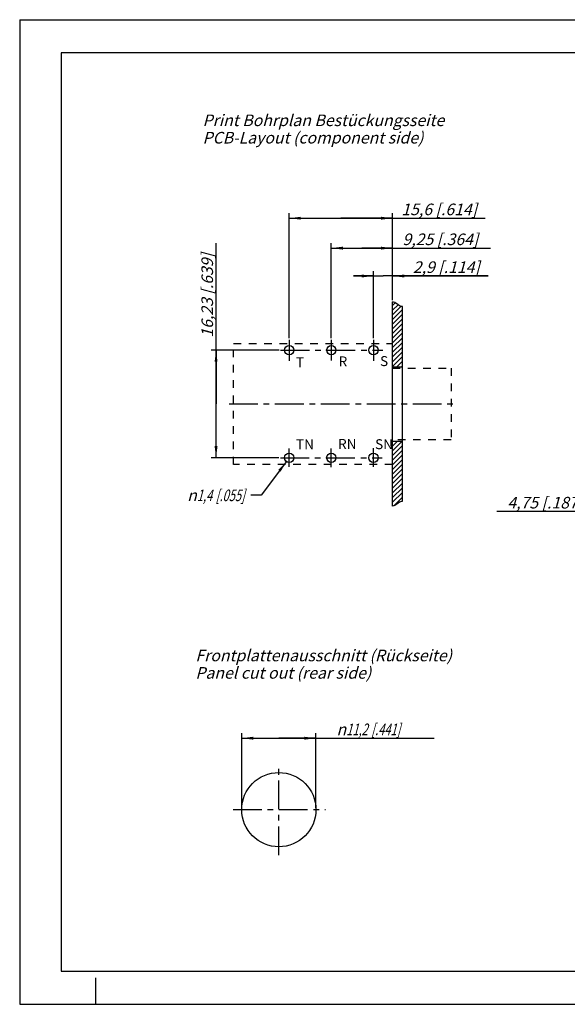
# Model space of a CAD drawing. Units: millimetres. Extents: x 0 to 420, y 0 to 297.
# Drawn here: x 0 to 165, y 0 to 297 of the extents above; entities that cross this region are included whole.
import ezdxf

# ---------------------------------------------------------------- set-up
doc = ezdxf.new("R2010")
doc.units = ezdxf.units.MM
doc.header["$LTSCALE"] = 23.1
for name, pattern in [('CENTER', [0.6, 0.375, -0.075, 0.075, -0.075]), ('DOT', [0.2, 0.1, -0.1]), ('HIDDEN', [0.2, 0.1, -0.1])]:
    doc.linetypes.add(name, pattern=pattern)
doc.layers.get('0').update_dxf_attribs({"linetype": 'CONTINUOUS'})
for name, color, linetype in [('DEFAULT_1', 7, 'CENTER'), ('DEFAULT_2', 8, 'HIDDEN'), ('ZEICHNUNGSBEMASSUNGEN', 7, 'CONTINUOUS'), ('ZEICHNUNGSBEMAßUNGEN', 7, 'CONTINUOUS')]:
    doc.layers.add(name, color=color, linetype=linetype)
doc.styles.get("Standard").update_dxf_attribs({"font": 'txt', "width": 0.7})
doc.styles.add('TEXTSTYLE_3', font='gdt', dxfattribs={"width": 0.7})
doc.dimstyles.new('DIMSTYLE_2', dxfattribs={"dimtxt": 3.5, "dimasz": 3.5, "dimexe": 1.5, "dimexo": 0.5, "dimgap": 0.875, "dimtad": 1, "dimlfac": 0.5, "dimdsep": 46, "dimtxsty": 'STANDARD', "dimblk": '_FILLED', "dimblk1": '_FILLED', "dimblk2": '_FILLED', "dimcen": 0.09, "dimclrt": 5, "dimadec": 3, "dimazin": 2, "dimtp": 0.1, "dimtm": 0.1, "dimtfac": 1, "dimtofl": 0, "dimtmove": 0, "dimatfit": 3, "dimldrblk": '_FILLED', "dimfxl": 1, "dimtolj": 1, "dimarcsym": 0})
doc.dimstyles.new('DIMSTYLE_4', dxfattribs={"dimtxt": 3.5, "dimasz": 3.5, "dimexe": 1.5, "dimexo": 0.5, "dimgap": 0.875, "dimtad": 1, "dimdsep": 46, "dimtxsty": 'STANDARD', "dimblk": '_FILLED', "dimblk1": '_FILLED', "dimblk2": '_FILLED', "dimcen": 0.09, "dimclrt": 5, "dimadec": 3, "dimazin": 2, "dimtp": 0.2, "dimtm": 0.2, "dimtfac": 1, "dimtofl": 0, "dimtmove": 0, "dimatfit": 3, "dimldrblk": '_FILLED', "dimfxl": 1, "dimtolj": 1, "dimarcsym": 0})
doc.dimstyles.new('DIMSTYLE_5', dxfattribs={"dimtxt": 3.5, "dimasz": 3.5, "dimexe": 1.5, "dimexo": 0.5, "dimgap": 0.875, "dimtad": 1, "dimdsep": 46, "dimtxsty": 'STANDARD', "dimblk": '_FILLED', "dimblk1": '_FILLED', "dimblk2": '_FILLED', "dimcen": 0.09, "dimclrt": 5, "dimadec": 3, "dimazin": 2, "dimtp": 0.1, "dimtm": 0.1, "dimtfac": 1, "dimtofl": 0, "dimtmove": 0, "dimatfit": 3, "dimldrblk": '_FILLED', "dimfxl": 1, "dimtolj": 1, "dimarcsym": 0})
doc.dimstyles.new('DIMSTYLE_6', dxfattribs={"dimtxt": 3.5, "dimasz": 3.5, "dimexe": 1.5, "dimexo": 0.5, "dimtad": 1, "dimdec": 3, "dimdsep": 46, "dimtxsty": 'STANDARD', "dimblk": '_FILLED', "dimblk1": '_FILLED', "dimblk2": '_FILLED', "dimcen": 0.09, "dimclrt": 5, "dimadec": 3, "dimazin": 2, "dimtp": 0.1, "dimtm": 0.1, "dimtfac": 1, "dimtdec": 3, "dimtofl": 0, "dimtmove": 0, "dimatfit": 1, "dimldrblk": '_FILLED', "dimfxl": 1, "dimtolj": 1, "dimarcsym": 0})

# ---------------------------------------------------------------- blocks, each defined once
blk = doc.blocks.new('_FILLED')
at = {"color": 0, "linetype": 'BYBLOCK'}
blk.add_solid([(0, 0), (-1, 0.125), (-1, -0.125)], dxfattribs=at)
blk = doc.blocks.new('*D6')
at = {"layer": 'ZEICHNUNGSBEMAßUNGEN', "color": 2, "linetype": 'CONTINUOUS'}
for p, q in [((173.45, 171.62), (173.45, 147.15)), ((182.95, 168.11), (182.95, 147.15)), ((178.2, 148.65), (143.99, 148.65)), ((173.45, 148.65), (178.2, 148.65)), ((182.95, 148.65), (178.2, 148.65))]:
    blk.add_line(p, q, dxfattribs=at)
at = {"layer": 'ZEICHNUNGSBEMAßUNGEN', "color": 2, "linetype": 'CONTINUOUS', "xscale": 3.5, "yscale": 3.5, "zscale": 3.5, "rotation": 180}
blk.add_blockref('_FILLED', (173.45, 148.65), dxfattribs=at)
at = {"layer": 'ZEICHNUNGSBEMAßUNGEN', "color": 2, "linetype": 'CONTINUOUS', "xscale": 3.5, "yscale": 3.5, "zscale": 3.5}
blk.add_blockref('_FILLED', (182.95, 148.65), dxfattribs=at)
at = {"layer": 'ZEICHNUNGSBEMAßUNGEN', "color": 5, "linetype": 'CONTINUOUS', "insert": (169.99, 153.06), "char_height": 3.5, "width": 39, "attachment_point": 3, "line_spacing_factor": 0.9}
blk.add_mtext('\\Q15.0;4,75{\\ftxt.shx;\\W1.000000;\\H3.500000; }[.187]', dxfattribs=at)
blk = doc.blocks.new('*D11')
at = {"color": 2, "linetype": 'CONTINUOUS'}
for p, q in [((59.25, 181.09), (59.25, 229.59)), ((78.24, 197.32), (57.75, 197.32)), ((59.25, 197.32), (59.25, 181.09)), ((59.25, 164.86), (59.25, 181.09)), ((78.14, 164.86), (57.75, 164.86))]:
    blk.add_line(p, q, dxfattribs=at)
at = {"color": 2, "linetype": 'CONTINUOUS', "xscale": 3.5, "yscale": 3.5, "zscale": 3.5}
for p, rotation in [((59.25, 197.32), 90), ((59.25, 164.86), 270)]:
    blk.add_blockref('_FILLED', p, dxfattribs=dict(at, rotation=rotation))
at = {"color": 5, "linetype": 'CONTINUOUS', "insert": (54.84, 201.09), "char_height": 3.5, "width": 42.75, "attachment_point": 1, "rotation": 90, "line_spacing_factor": 0.9}
blk.add_mtext('\\Q15.0;16,23{\\ftxt.shx;\\W1.000000;\\H3.500000; }[.639]', dxfattribs=at)
blk = doc.blocks.new('*D12')
at = {"color": 2, "linetype": 'CONTINUOUS'}
for p, q in [((106.72, 200.94), (106.72, 221.19)), ((112.52, 212.38), (112.52, 221.19)), ((106.72, 219.69), (100.72, 219.69)), ((100.72, 219.69), (109.62, 219.69)), ((141.37, 219.69), (109.62, 219.69)), ((112.52, 219.69), (141.37, 219.69))]:
    blk.add_line(p, q, dxfattribs=at)
at = {"color": 2, "linetype": 'CONTINUOUS', "xscale": 3.5, "yscale": 3.5, "zscale": 3.5}
blk.add_blockref('_FILLED', (106.72, 219.69), dxfattribs=at)
at = {"color": 2, "linetype": 'CONTINUOUS', "xscale": 3.5, "yscale": 3.5, "zscale": 3.5, "rotation": 180}
blk.add_blockref('_FILLED', (112.52, 219.69), dxfattribs=at)
at = {"color": 5, "linetype": 'CONTINUOUS', "insert": (118.62, 224.1), "char_height": 3.5, "width": 34.125, "attachment_point": 1, "line_spacing_factor": 0.9}
blk.add_mtext('\\Q15.0;2,9{\\ftxt.shx;\\W1.000000;\\H3.500000; }[.114]', dxfattribs=at)
blk = doc.blocks.new('*D13')
at = {"color": 2, "linetype": 'CONTINUOUS'}
for p, q in [((94.02, 200.9), (94.02, 229.59)), ((112.52, 212.38), (112.52, 229.59)), ((94.02, 228.09), (103.27, 228.09)), ((112.52, 228.09), (103.27, 228.09)), ((103.27, 228.09), (142, 228.09))]:
    blk.add_line(p, q, dxfattribs=at)
at = {"color": 2, "linetype": 'CONTINUOUS', "xscale": 3.5, "yscale": 3.5, "zscale": 3.5, "rotation": 180}
blk.add_blockref('_FILLED', (94.02, 228.09), dxfattribs=at)
at = {"color": 2, "linetype": 'CONTINUOUS', "xscale": 3.5, "yscale": 3.5, "zscale": 3.5}
blk.add_blockref('_FILLED', (112.52, 228.09), dxfattribs=at)
at = {"color": 5, "linetype": 'CONTINUOUS', "insert": (115.5, 232.5), "char_height": 3.5, "width": 39.75, "attachment_point": 1, "line_spacing_factor": 0.9}
blk.add_mtext('\\Q15.0;9,25{\\ftxt.shx;\\W1.000000;\\H3.500000; }[.364]', dxfattribs=at)
blk = doc.blocks.new('*D14')
at = {"color": 2, "linetype": 'CONTINUOUS'}
for p, q in [((81.32, 200.9), (81.32, 238.62)), ((112.52, 212.38), (112.52, 238.62)), ((81.32, 237.12), (96.92, 237.12)), ((112.52, 237.12), (96.92, 237.12)), ((96.92, 237.12), (140.39, 237.12))]:
    blk.add_line(p, q, dxfattribs=at)
at = {"color": 2, "linetype": 'CONTINUOUS', "xscale": 3.5, "yscale": 3.5, "zscale": 3.5, "rotation": 180}
blk.add_blockref('_FILLED', (81.32, 237.12), dxfattribs=at)
at = {"color": 2, "linetype": 'CONTINUOUS', "xscale": 3.5, "yscale": 3.5, "zscale": 3.5}
blk.add_blockref('_FILLED', (112.52, 237.12), dxfattribs=at)
at = {"color": 5, "linetype": 'CONTINUOUS', "insert": (115.14, 241.53), "char_height": 3.5, "width": 37.875, "attachment_point": 1, "line_spacing_factor": 0.9}
blk.add_mtext('\\Q15.0;15,6{\\ftxt.shx;\\W1.000000;\\H3.500000; }[.614]', dxfattribs=at)
blk = doc.blocks.new('*D15')
at = {"color": 2, "linetype": 'CONTINUOUS'}
for p, q in [((66.99, 59.22), (66.99, 81.77)), ((66.99, 80.27), (78.19, 80.27)), ((89.39, 80.27), (78.19, 80.27)), ((78.19, 80.27), (125.01, 80.27)), ((89.39, 59.22), (89.39, 81.77))]:
    blk.add_line(p, q, dxfattribs=at)
at = {"color": 2, "linetype": 'CONTINUOUS', "xscale": 3.5, "yscale": 3.5, "zscale": 3.5, "rotation": 180}
blk.add_blockref('_FILLED', (66.99, 80.27), dxfattribs=at)
at = {"color": 2, "linetype": 'CONTINUOUS', "xscale": 3.5, "yscale": 3.5, "zscale": 3.5}
blk.add_blockref('_FILLED', (89.39, 80.27), dxfattribs=at)
at = {"color": 5, "linetype": 'CONTINUOUS', "insert": (95.6, 84.68), "char_height": 3.5, "width": 44.125, "attachment_point": 1, "line_spacing_factor": 0.9, "style": 'TEXTSTYLE_3'}
blk.add_mtext('\\Q15.0;{\\fgdt;n}\\ftxt;{\\W0.7;11,2}{\\W0.7;{\\ftxt.shx;\\W1.000000;\\H3.500000; }[}{\\W0.7;.441}{\\W0.7;]}', dxfattribs=at)
blk = doc.blocks.new('*D16')
at = {"layer": 'ZEICHNUNGSBEMASSUNGEN', "color": 2, "linetype": 'CONTINUOUS'}
for p, q in [((80.48, 163.74), (72.9, 153.58)), ((72.9, 153.58), (69.71, 153.58))]:
    blk.add_line(p, q, dxfattribs=at)
at = {"layer": 'ZEICHNUNGSBEMASSUNGEN', "color": 2, "linetype": 'CONTINUOUS', "xscale": 3.5, "yscale": 3.5, "zscale": 3.5, "rotation": 53.2567183194}
blk.add_blockref('_FILLED', (80.48, 163.74), dxfattribs=at)
at = {"layer": 'ZEICHNUNGSBEMASSUNGEN', "color": 5, "linetype": 'CONTINUOUS', "insert": (67.9, 155.27), "char_height": 3.5, "width": 41.5, "attachment_point": 3, "line_spacing_factor": 0.9, "style": 'TEXTSTYLE_3'}
blk.add_mtext('\\Q15.0;{\\fgdt;n}\\ftxt;{\\W0.7;1,4}{\\W0.7;{\\ftxt.shx;\\W1.000000;\\H3.500000; }[}{\\W0.7;.055}{\\W0.7;]}', dxfattribs=at)

msp = doc.modelspace()

# ---------------------------------------------------------------- linework, layer by layer
at = {"color": 7, "linetype": 'CONTINUOUS'}
for p, q in [((0, 297), (0, 0)), ((0, 297), (420, 297)), ((12.5, 287), (12.5, 10)), ((410, 287), (12.5, 287)), ((112.519, 150.2917), (112.519, 211.8849)), ((115.519, 151.7245), (115.519, 210.4521)), ((112.519, 192.2883), (115.519, 192.2883)), ((112.519, 169.8883), (115.519, 169.8883)), ((12.5, 10), (410, 10)), ((23, 0), (23, 8)), ((0, 0), (420, 0))]:
    msp.add_line(p, q, dxfattribs=at)
at = {"color": 2, "linetype": 'CONTINUOUS'}
for p, q in [((112.519, 210.8129), (113.3172, 211.6111)), ((112.519, 209.3986), (114.1526, 211.0323)), ((112.519, 207.9844), (115.0768, 210.5423)), ((112.519, 206.5702), (115.519, 209.5702)), ((112.519, 205.156), (115.519, 208.156)), ((112.519, 203.7418), (115.519, 206.7418)), ((112.519, 202.3276), (115.519, 205.3276)), ((112.519, 200.9134), (115.519, 203.9134)), ((112.519, 199.4992), (115.519, 202.4992)), ((112.519, 198.0849), (115.519, 201.0849)), ((112.519, 196.6707), (115.519, 199.6707)), ((112.519, 195.2565), (115.519, 198.2565)), ((112.519, 193.8423), (115.519, 196.8423)), ((112.519, 192.4281), (115.519, 195.4281)), ((113.7934, 192.2883), (115.519, 194.0139)), ((115.2076, 192.2883), (115.519, 192.5997)), ((112.519, 169.8007), (112.6066, 169.8883)), ((112.519, 168.3865), (114.0208, 169.8883)), ((112.519, 166.9722), (115.435, 169.8883)), ((112.519, 165.558), (115.519, 168.558)), ((112.519, 164.1438), (115.519, 167.1438)), ((112.519, 162.7296), (115.519, 165.7296)), ((112.519, 161.3154), (115.519, 164.3154)), ((112.519, 159.9012), (115.519, 162.9012)), ((112.519, 158.487), (115.519, 161.487)), ((112.519, 157.0727), (115.519, 160.0727)), ((112.519, 155.6585), (115.519, 158.6585)), ((112.519, 154.2443), (115.519, 157.2443)), ((112.519, 152.8301), (115.519, 155.8301)), ((112.519, 151.4159), (115.519, 154.4159)), ((112.8659, 150.3486), (115.519, 153.0017))]:
    msp.add_line(p, q, dxfattribs=at)
at = {"color": 7, "linetype": 'CONTINUOUS'}
for centre, radius in [((81.319, 197.3183), 1.4), ((94.019, 197.3183), 1.4), ((106.719, 197.3183), 1.4), ((81.319, 164.8583), 1.4), ((94.019, 164.8583), 1.4), ((106.719, 164.8583), 1.4), ((78.1872, 58.7223), 11.2)]:
    msp.add_circle(centre, radius, dxfattribs=at)
for points in [[(115.519, 210.4521), (115.4012, 210.4619), (114.5093, 210.6128), (113.5397, 211.6162), (112.7262, 211.8894), (112.519, 211.8849)], [(115.519, 151.7245), (115.4012, 151.7147), (114.5093, 151.5638), (113.5397, 150.5603), (112.7262, 150.2872), (112.519, 150.2917)]]:
    msp.add_open_spline(points, degree=3, knots=[0, 0, 0, 0, 0.10029847, 0.77005542, 1, 1, 1, 1], dxfattribs=at)
at = {"layer": 'DEFAULT_1', "color": 2, "linetype": 'CENTER'}
for p, q in [((81.319, 200.4029), (81.319, 194.1205)), ((94.019, 200.4029), (94.019, 194.1605)), ((106.719, 200.4429), (106.719, 194.0805)), ((78.7366, 197.3183), (109.5757, 197.3183)), ((63.1656, 181.0883), (132.138, 181.0883)), ((81.319, 162.1084), (81.319, 167.6705)), ((94.019, 162.0283), (94.019, 167.6705)), ((106.719, 162.1484), (106.719, 167.7105)), ((78.6448, 164.8583), (109.3921, 164.8583)), ((78.1872, 45.0126), (78.1872, 72.3209)), ((64.361, 58.7223), (92.317, 58.7223))]:
    msp.add_line(p, q, dxfattribs=at)
at = {"layer": 'DEFAULT_2', "color": 8, "linetype": 'DOT'}
for p, q in [((64.519, 162.8284), (64.519, 199.2883)), ((64.519, 199.2883), (112.519, 199.2883)), ((112.519, 191.8883), (130.219, 191.8883)), ((130.219, 191.8883), (130.219, 170.2883)), ((130.219, 170.2883), (112.519, 170.2883)), ((112.519, 162.8284), (64.519, 162.8284))]:
    msp.add_line(p, q, dxfattribs=at)

# ---------------------------------------------------------------- texts
at = {"color": 5, "linetype": 'CONTINUOUS', "attachment_point": 1, "line_spacing_factor": 0.9}
for s, insert, char_height, width in [('\\Q15.0;Print Bohrplan Bestückungsseite\\PPCB-Layout (component side)', (55.1901, 268.3996), 3.5, 111.55), ('T', (83.3784, 195.1652), 3, 3.857143), ('R', (96.2299, 195.4275), 3, 3.535714), ('S', (108.7317, 195.5149), 3, 3.535714), ('TN', (83.3784, 170.4239), 3, 7.392857), ('RN', (96.055, 170.5113), 3, 7.071429), ('SN', (107.2312, 170.4533), 3, 7.071429), ('\\Q15.0;Frontplattenausschnitt (Rückseite)\\PPanel cut out (rear side)', (53.0171, 106.9731), 3.5, 116.425)]:
    msp.add_mtext(s, dxfattribs=dict(at, insert=insert, char_height=char_height, width=width))

# ---------------------------------------------------------------- dimensions: what is measured, and where the dimension line sits
at = {"color": 2, "linetype": 'CONTINUOUS'}
for base, p1, p2, angle, dimstyle, picture, middle in [((59.2462, 197.3183), (78.6448, 164.8583), (78.7366, 197.3183), 90, 'DIMSTYLE_4', '*D11', (59.2462, 215.3382)), ((81.319, 237.1209), (112.519, 211.8849), (81.319, 200.4029), 180, 'DIMSTYLE_4', '*D14', (127.7669, 237.1209)), ((94.019, 228.0893), (112.519, 211.8849), (94.019, 200.4029), 180, 'DIMSTYLE_4', '*D13', (128.7473, 228.0893)), ((106.719, 219.6937), (112.519, 211.8849), (106.719, 200.4429), 180, 'DIMSTYLE_5', '*D12', (129.997, 219.6937))]:
    dim = msp.add_linear_dim(base=base, p1=p1, p2=p2, angle=angle, dimstyle=dimstyle, dxfattribs=at)
    dim.commit()
    dim.dimension.update_dxf_attribs({"geometry": picture, "text_midpoint": middle, "dimtype": 160})
dim = msp.add_linear_dim(base=(66.9872, 80.2746), p1=(89.3872, 58.7223), p2=(66.9872, 58.7223), angle=180, text='%%c<>', dimstyle='DIMSTYLE_4', dxfattribs=at)
dim.commit()
dim.dimension.update_dxf_attribs({"geometry": '*D15', "text_midpoint": (110.3056, 80.2746), "dimtype": 160})
at = {"layer": 'ZEICHNUNGSBEMAßUNGEN', "color": 2, "linetype": 'CONTINUOUS'}
dim = msp.add_linear_dim(base=(173.4503, 148.6543), p1=(182.9503, 168.6133), p2=(173.4503, 172.1174), angle=180, dimstyle='DIMSTYLE_2', dxfattribs=at)
dim.commit()
dim.dimension.update_dxf_attribs({"geometry": '*D6', "text_midpoint": (156.9856, 148.6543), "dimtype": 160})
at = {"layer": 'ZEICHNUNGSBEMASSUNGEN', "color": 2, "linetype": 'CONTINUOUS'}
dim = msp.add_diameter_dim_2p(p1=(80.4814, 163.7364), p2=(82.1565, 165.9801), text='%%c<>', dimstyle='DIMSTYLE_6', override={"dimtad": 0, "dimtih": 1, "dimtoh": 1, "dimpost": '<>'}, dxfattribs=at)
dim.commit()
dim.dimension.update_dxf_attribs({"geometry": '*D16', "text_midpoint": (54.0693, 153.523), "dimtype": 163})

doc.saveas('drawing.dxf')
